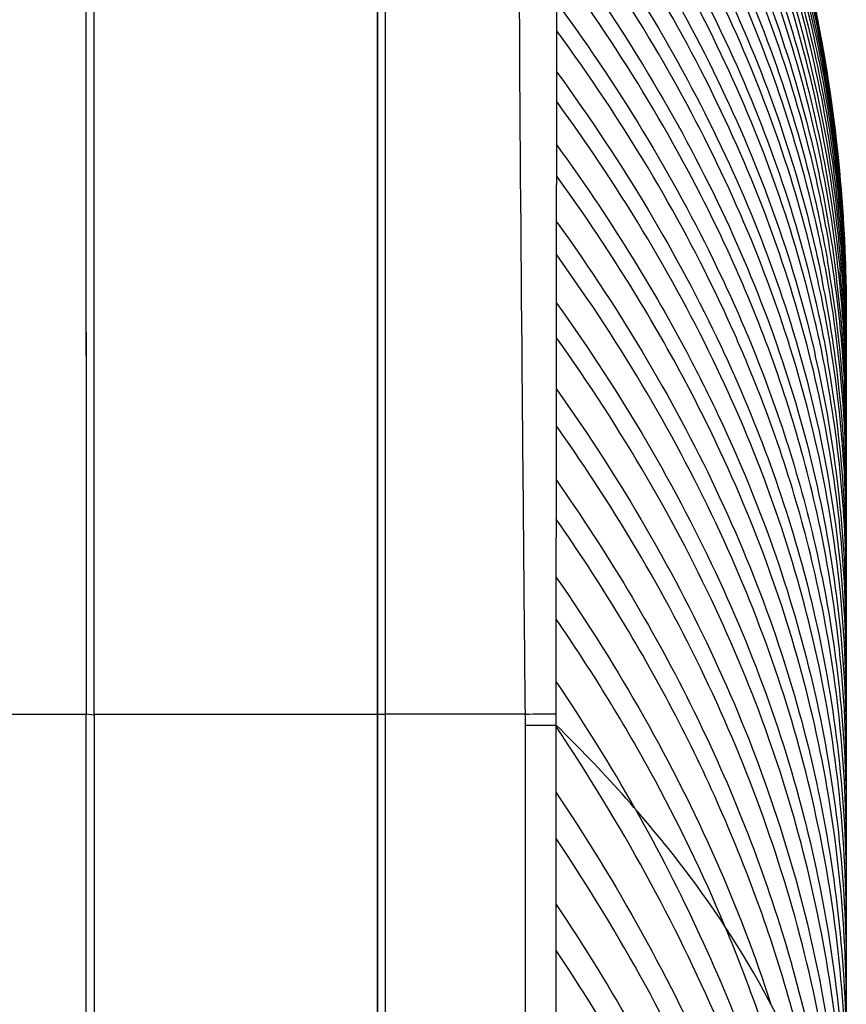
# Model space of a CAD drawing. Extents: x 19 to 571, y 10 to 407.
# Drawn here: x 108 to 117, y 272 to 282 of the extents above; entities that cross this region are included whole.
import ezdxf

# ---------------------------------------------------------------- set-up
doc = ezdxf.new("R2010")
doc.units = 0
doc.header["$LTSCALE"] = 32.67
doc.layers.add('51-7CM02-BTMDXF_CONTINUOUS', color=7, linetype='CONTINUOUS')
doc.layers.add('7CM-LAMP-COVDXF_CONTINUOUS', color=7, linetype='CONTINUOUS')

msp = doc.modelspace()

# ---------------------------------------------------------------- linework, layer by layer
at = {"layer": '51-7CM02-BTMDXF_CONTINUOUS', "color": 7, "linetype": 'CONTINUOUS'}
for p, q in [((108.9403, 289.4906), (108.9407, 274.6887)), ((109.0283, 274.6887), (109.0278, 288.4906)), ((112.0818, 270.8212), (112.0818, 288.4906)), ((108.9406, 276.7881), (108.9407, 274.6887)), ((107.4404, 274.6887), (108.9404, 274.6887)), ((108.9404, 274.6887), (108.9404, 167.3581)), ((109.0279, 274.6776), (108.9404, 274.6887)), ((109.0279, 274.6887), (112.0818, 274.6888)), ((109.0279, 274.6887), (109.0279, 167.3581))]:
    msp.add_line(p, q, dxfattribs=at)
for points in [[(108.9403, 288.4906), (108.9403, 288.1204), (108.9403, 287.0993), (108.9404, 285.8296), (108.9404, 284.3421), (108.9404, 282.6588), (108.9405, 280.8171), (108.9406, 276.7881)], [(109.0282, 274.6887), (109.0281, 277.2759), (109.028, 279.8762), (109.028, 282.2766), (109.0279, 284.4013), (109.0279, 286.1468), (109.0278, 287.4404), (109.0278, 288.4906)]]:
    msp.add_lwpolyline(points, dxfattribs=at)
at = {"layer": '7CM-LAMP-COVDXF_CONTINUOUS', "color": 7, "linetype": 'CONTINUOUS'}
for p, q in [((112.1693, 220.5368), (112.1693, 289.4904)), ((112.1693, 220.5368), (112.1693, 289.4904)), ((112.0818, 288.4906), (112.0818, 274.6898)), ((112.0818, 288.4906), (112.0818, 274.6898)), ((116.8247, 282.1586), (116.3594, 283.9778)), ((116.8247, 282.1586), (116.3594, 283.9778)), ((117.1344, 278.9385), (117.1344, 220.4088)), ((117.1344, 278.9385), (117.1344, 220.4088)), ((112.0818, 274.6887), (112.0818, 220.4385)), ((112.0818, 274.6887), (112.0818, 220.4385)), ((112.0818, 274.6887), (112.1693, 274.6885)), ((112.0818, 274.6887), (112.1693, 274.6885)), ((113.6752, 274.6885), (112.1693, 274.6885)), ((113.6752, 274.6885), (112.1693, 274.6885)), ((114.0067, 274.5697), (114.0074, 274.6925)), ((114.0067, 274.5697), (114.0074, 274.6925)), ((113.6759, 274.5696), (114.0067, 274.5697)), ((113.6759, 274.5696), (114.0067, 274.5697)), ((113.6759, 220.4978), (113.6759, 274.5696)), ((113.6759, 220.4978), (113.6759, 274.5696)), ((114.0067, 220.4903), (114.0067, 274.5697)), ((114.0067, 220.4903), (114.0067, 274.5697))]:
    msp.add_line(p, q, dxfattribs=at)
at = {"layer": '7CM-LAMP-COVDXF_CONTINUOUS', "color": 40, "linetype": 'CONTINUOUS'}
for p, q in [((116.8284, 282.1403), (116.821, 282.1778)), ((116.8284, 282.1403), (116.821, 282.1778)), ((116.8212, 282.1771), (116.8283, 282.1409)), ((116.8212, 282.1771), (116.8283, 282.1409)), ((116.8282, 282.1413), (116.8213, 282.1767)), ((116.8282, 282.1413), (116.8213, 282.1767)), ((116.8214, 282.1763), (116.8282, 282.1417)), ((116.8214, 282.1763), (116.8282, 282.1417)), ((116.8215, 282.1759), (116.8281, 282.142)), ((116.8215, 282.1759), (116.8281, 282.142)), ((116.8281, 282.1421), (116.8215, 282.1758)), ((116.8281, 282.1421), (116.8215, 282.1758)), ((116.8977, 281.7526), (116.8895, 281.8007)), ((116.8977, 281.7526), (116.8895, 281.8007)), ((117.0804, 280.2994), (117.0837, 280.2572)), ((117.0804, 280.2994), (117.0837, 280.2572)), ((117.0837, 280.2576), (117.0804, 280.2991)), ((117.0837, 280.2576), (117.0804, 280.2991)), ((117.0805, 280.2987), (117.0837, 280.2581)), ((117.0805, 280.2987), (117.0837, 280.2581)), ((117.0837, 280.2585), (117.0805, 280.2985)), ((117.0837, 280.2585), (117.0805, 280.2985)), ((117.0806, 280.2981), (117.0836, 280.259)), ((117.0806, 280.2981), (117.0836, 280.259)), ((117.0807, 280.2971), (117.0836, 280.2605)), ((117.0807, 280.2971), (117.0836, 280.2605)), ((117.0836, 280.2608), (117.0807, 280.2969)), ((117.0836, 280.2608), (117.0807, 280.2969)), ((117.0808, 280.2966), (117.0836, 280.2612)), ((117.0808, 280.2966), (117.0836, 280.2612)), ((117.0835, 280.2615), (117.0808, 280.2964)), ((117.0835, 280.2615), (117.0808, 280.2964)), ((117.0808, 280.2962), (117.0835, 280.2618)), ((117.0808, 280.2962), (117.0835, 280.2618)), ((117.0835, 280.262), (117.0808, 280.296)), ((117.0835, 280.262), (117.0808, 280.296)), ((117.0809, 280.2958), (117.0835, 280.2623)), ((117.0809, 280.2958), (117.0835, 280.2623)), ((117.0835, 280.2624), (117.0809, 280.2957)), ((117.0835, 280.2624), (117.0809, 280.2957)), ((117.0809, 280.2956), (117.0835, 280.2626)), ((117.0809, 280.2956), (117.0835, 280.2626)), ((117.0835, 280.2628), (117.0809, 280.2955)), ((117.0835, 280.2628), (117.0809, 280.2955)), ((117.0809, 280.2954), (117.0835, 280.2629)), ((117.0809, 280.2954), (117.0835, 280.2629)), ((117.0809, 280.2953), (117.0835, 280.263)), ((117.0809, 280.2953), (117.0835, 280.263)), ((117.1312, 279.2753), (117.1302, 279.3232)), ((117.1312, 279.2753), (117.1302, 279.3232)), ((114.0067, 273.8439), (114.0449, 273.7868)), ((114.0067, 273.8439), (114.0449, 273.7868))]:
    msp.add_line(p, q, dxfattribs=at)
at = {"layer": '7CM-LAMP-COVDXF_CONTINUOUS', "color": 7, "linetype": 'CONTINUOUS'}
msp.add_lwpolyline([(117.1344, 278.9385), (117.0817, 280.2821), (116.8247, 282.1586)], dxfattribs=at)
msp.add_lwpolyline([(117.1344, 278.9385), (117.0817, 280.2821), (116.8247, 282.1586)], dxfattribs=at)
at = {"layer": '7CM-LAMP-COVDXF_CONTINUOUS', "color": 40, "linetype": 'CONTINUOUS'}
for centre, radius, start, end in [((100.7431, 278.9991), 16.3892, 4.95348, 15.82749), ((100.7431, 278.9991), 16.3892, 4.95348, 15.82749), ((100.7433, 278.9988), 16.389, 4.5374, 15.82628), ((100.7433, 278.9988), 16.389, 4.5374, 15.82628), ((100.6655, 278.9585), 16.469, 359.93028, 11.62198), ((100.6655, 278.9585), 16.469, 359.93028, 11.62198), ((101.3948, 279.0794), 15.7294, 9.67716, 11.70106), ((101.3948, 279.0794), 15.7294, 9.67716, 11.70106), ((101.531, 279.0492), 15.5983, 5.20736, 11.78767), ((101.531, 279.0492), 15.5983, 5.20736, 11.78767), ((100.5799, 278.9658), 16.554, 10.96901, 11.25985), ((100.5799, 278.9658), 16.554, 10.96901, 11.25985), ((100.7344, 278.9982), 16.3979, 4.53723, 11.05348), ((100.7344, 278.9982), 16.3979, 4.53723, 11.05348), ((100.7355, 278.9983), 16.3968, 4.53685, 11.05381), ((100.7355, 278.9983), 16.3968, 4.53685, 11.05381), ((100.8132, 279.0111), 16.3181, 7.4197, 11.06191), ((100.8132, 279.0111), 16.3181, 7.4197, 11.06191), ((100.7331, 278.998), 16.3992, 4.53801, 11.05278), ((100.7331, 278.998), 16.3992, 4.53801, 11.05278), ((100.7323, 278.9978), 16.4, 4.53871, 11.05214), ((100.7323, 278.9978), 16.4, 4.53871, 11.05214), ((100.7314, 278.9975), 16.4009, 4.53992, 11.05101), ((100.7314, 278.9975), 16.4009, 4.53992, 11.05101), ((100.731, 278.9973), 16.4014, 4.54091, 11.05007), ((100.731, 278.9973), 16.4014, 4.54091, 11.05007), ((100.7305, 278.997), 16.4019, 4.54252, 11.04855), ((100.7305, 278.997), 16.4019, 4.54252, 11.04855), ((100.7303, 278.9968), 16.4021, 4.54377, 11.04735), ((100.7303, 278.9968), 16.4021, 4.54377, 11.04735), ((100.7302, 278.9965), 16.4022, 4.54573, 11.04547), ((100.7302, 278.9965), 16.4022, 4.54573, 11.04547), ((100.7303, 278.9962), 16.4021, 4.54722, 11.04405), ((100.7303, 278.9962), 16.4021, 4.54722, 11.04405), ((100.7305, 278.9959), 16.4019, 4.5495, 11.04185), ((100.7305, 278.9959), 16.4019, 4.5495, 11.04185), ((100.7309, 278.9956), 16.4015, 4.55119, 11.04022), ((100.7309, 278.9956), 16.4015, 4.55119, 11.04022), ((100.7315, 278.9952), 16.4009, 4.55376, 11.03775), ((100.7315, 278.9952), 16.4009, 4.55376, 11.03775), ((100.7321, 278.9949), 16.4004, 4.55563, 11.03594), ((100.7321, 278.9949), 16.4004, 4.55563, 11.03594), ((100.733, 278.9946), 16.3994, 4.55843, 11.03323), ((100.733, 278.9946), 16.3994, 4.55843, 11.03323), ((100.7338, 278.9943), 16.3987, 4.56045, 11.03127), ((100.7338, 278.9943), 16.3987, 4.56045, 11.03127), ((100.7351, 278.9939), 16.3974, 4.56345, 11.02836), ((100.7351, 278.9939), 16.3974, 4.56345, 11.02836), ((100.5556, 278.9612), 16.5788, 10.38052, 10.96892), ((100.5556, 278.9612), 16.5788, 10.38052, 10.96892), ((100.5549, 278.963), 16.5792, 9.85509, 10.15617), ((100.5549, 278.963), 16.5792, 9.85509, 10.15617), ((100.5638, 278.9675), 16.5698, 8.53258, 9.89158), ((100.5638, 278.9675), 16.5698, 8.53258, 9.89158), ((100.6046, 278.9513), 16.5298, 359.9555, 9.65441), ((100.6046, 278.9513), 16.5298, 359.9555, 9.65441), ((100.6078, 278.9847), 16.5252, 4.54879, 7.41835), ((100.6078, 278.9847), 16.5252, 4.54879, 7.41835), ((100.4401, 278.9434), 16.6944, 359.98324, 5.22942), ((100.4401, 278.9434), 16.6944, 359.98324, 5.22942), ((100.4705, 278.9725), 16.6631, 4.55323, 4.96393), ((100.4705, 278.9725), 16.6631, 4.55323, 4.96393), ((100.0427, 278.9445), 17.0917, 359.97989, 4.42443), ((100.0427, 278.9445), 17.0917, 359.97989, 4.42443), ((100.0428, 278.9445), 17.0916, 359.97986, 4.42446), ((100.0428, 278.9445), 17.0916, 359.97986, 4.42446), ((100.043, 278.9445), 17.0915, 359.97994, 4.42438), ((100.043, 278.9445), 17.0915, 359.97994, 4.42438), ((100.1982, 278.9532), 16.936, 1.56276, 4.43554), ((100.1982, 278.9532), 16.936, 1.56276, 4.43554), ((100.0435, 278.9445), 17.0909, 359.97998, 4.42434), ((100.0435, 278.9445), 17.0909, 359.97998, 4.42434), ((100.0448, 278.9444), 17.0897, 359.98003, 4.42428), ((100.0448, 278.9444), 17.0897, 359.98003, 4.42428), ((100.046, 278.9444), 17.0885, 359.98007, 4.42424), ((100.046, 278.9444), 17.0885, 359.98007, 4.42424), ((100.0481, 278.9444), 17.0863, 359.98013, 4.42417), ((100.0481, 278.9444), 17.0863, 359.98013, 4.42417), ((100.0499, 278.9444), 17.0845, 359.98018, 4.42413), ((100.0499, 278.9444), 17.0845, 359.98018, 4.42413), ((100.0529, 278.9444), 17.0815, 359.98025, 4.42406), ((100.0529, 278.9444), 17.0815, 359.98025, 4.42406), ((100.0552, 278.9444), 17.0792, 359.9803, 4.42401), ((100.0552, 278.9444), 17.0792, 359.9803, 4.42401), ((100.0589, 278.9443), 17.0755, 359.98037, 4.42393), ((100.0589, 278.9443), 17.0755, 359.98037, 4.42393), ((100.0617, 278.9443), 17.0727, 359.98042, 4.42388), ((100.0617, 278.9443), 17.0727, 359.98042, 4.42388), ((100.0661, 278.9443), 17.0683, 359.9805, 4.4238), ((100.0661, 278.9443), 17.0683, 359.9805, 4.4238), ((100.0693, 278.9443), 17.0651, 359.98055, 4.42374), ((100.0693, 278.9443), 17.0651, 359.98055, 4.42374), ((100.0743, 278.9442), 17.0601, 359.98063, 4.42366), ((100.0743, 278.9442), 17.0601, 359.98063, 4.42366), ((100.0779, 278.9442), 17.0565, 359.98069, 4.4236), ((100.0779, 278.9442), 17.0565, 359.98069, 4.4236), ((100.0833, 278.9442), 17.0511, 359.98077, 4.42351), ((100.0833, 278.9442), 17.0511, 359.98077, 4.42351), ((100.0873, 278.9442), 17.0471, 359.98083, 4.42345), ((100.0873, 278.9442), 17.0471, 359.98083, 4.42345), ((100.0931, 278.9442), 17.0413, 359.98092, 4.42337), ((100.0931, 278.9442), 17.0413, 359.98092, 4.42337), ((100.0973, 278.9441), 17.0371, 359.98097, 4.42331), ((100.0973, 278.9441), 17.0371, 359.98097, 4.42331), ((100.3281, 278.9573), 16.8059, 2.55473, 4.43731), ((100.3281, 278.9573), 16.8059, 2.55473, 4.43731), ((100.3317, 278.9573), 16.8023, 2.55503, 4.4372), ((100.3317, 278.9573), 16.8023, 2.55503, 4.4372), ((100.2764, 278.9523), 16.8577, 3.06804, 4.23747), ((100.2764, 278.9523), 16.8577, 3.06804, 4.23747), ((100.2014, 278.9443), 16.933, 3.1641, 4.22509), ((100.2014, 278.9443), 16.933, 3.1641, 4.22509), ((100.0522, 278.9405), 17.0822, 1.69527, 3.0674), ((100.0522, 278.9405), 17.0822, 1.69527, 3.0674), ((100.0578, 278.9449), 17.0765, 1.26942, 2.55595), ((100.0578, 278.9449), 17.0765, 1.26942, 2.55595), ((100.0418, 278.9441), 17.0926, 1.05848, 2.55568), ((100.0418, 278.9441), 17.0926, 1.05848, 2.55568), ((103.9465, 277.2604), 13.1887, 5.8019, 10.10267), ((103.9465, 277.2604), 13.1887, 5.8019, 10.10267), ((103.9147, 277.5371), 13.2201, 4.34845, 8.65698), ((103.9147, 277.5371), 13.2201, 4.34845, 8.65698), ((102.432, 278.8069), 14.7024, 1.40097, 2.80044), ((102.432, 278.8069), 14.7024, 1.40097, 2.80044), ((103.902, 276.5139), 13.2356, 8.70411, 12.97514), ((103.902, 276.5139), 13.2356, 8.70411, 12.97514), ((103.6516, 278.1085), 13.4828, 1.4406, 5.74294), ((103.6516, 278.1085), 13.4828, 1.4406, 5.74294), ((103.3016, 278.4359), 13.8328, 1.42691, 4.27469), ((103.3016, 278.4359), 13.8328, 1.42691, 4.27469), ((99.7434, 278.9394), 17.3911, 359.99714, 1.56747), ((99.7434, 278.9394), 17.3911, 359.99714, 1.56747), ((103.9683, 276.7496), 13.1679, 7.26083, 11.55152), ((103.9683, 276.7496), 13.1679, 7.26083, 11.55152), ((103.9934, 277.0616), 13.1419, 5.8093, 10.11457), ((103.9934, 277.0616), 13.1419, 5.8093, 10.11457), ((103.8789, 277.7177), 13.2556, 2.8968, 7.21171), ((103.8789, 277.7177), 13.2556, 2.8968, 7.21171), ((103.4602, 278.3095), 13.6742, 2.86247, 4.28988), ((103.4602, 278.3095), 13.6742, 2.86247, 4.28988), ((102.8014, 278.6926), 14.333, 0.98335, 2.82202), ((102.8014, 278.6926), 14.333, 0.98335, 2.82202), ((103.7672, 277.956), 13.3673, 1.44544, 5.75987), ((103.7672, 277.956), 13.3673, 1.44544, 5.75987), ((103.0269, 278.5964), 14.1075, 1.41867, 2.83553), ((103.0269, 278.5964), 14.1075, 1.41867, 2.83553), ((102.0637, 278.8663), 15.0707, 359.99953, 1.39222), ((102.0637, 278.8663), 15.0707, 359.99953, 1.39222), ((99.7718, 278.9389), 17.3627, 359.99862, 1.11013), ((99.7718, 278.9389), 17.3627, 359.99862, 1.11013), ((99.7715, 278.9389), 17.3629, 359.99874, 1.05942), ((99.7715, 278.9389), 17.3629, 359.99874, 1.05942), ((102.3849, 278.8057), 14.7495, 359.9996, 1.40094), ((102.3849, 278.8057), 14.7495, 359.9996, 1.40094), ((103.4538, 278.3093), 13.6806, 359.99951, 2.86214), ((103.4538, 278.3093), 13.6806, 359.99951, 2.86214), ((100.1387, 278.9385), 16.9958, 359.99998, 0.16237), ((100.1387, 278.9385), 16.9958, 359.99998, 0.16237), ((103.0006, 278.5957), 14.1338, 359.99973, 1.41862), ((103.0006, 278.5957), 14.1338, 359.99973, 1.41862), ((102.7664, 278.6919), 14.368, 359.99984, 0.98365), ((102.7664, 278.6919), 14.368, 359.99984, 0.98365), ((103.2805, 278.4353), 13.854, 359.9998, 1.42707), ((103.2805, 278.4353), 13.854, 359.9998, 1.42707), ((104.1874, 275.9874), 12.947, 0.0262, 11.5996), ((104.1874, 275.9874), 12.947, 0.0262, 11.5996), ((104.1002, 277.2761), 13.0342, 0.00256, 5.80126), ((104.1002, 277.2761), 13.0342, 0.00256, 5.80126), ((104.1531, 275.6274), 12.9814, 0.03685, 13.03134), ((104.1531, 275.6274), 12.9814, 0.03685, 13.03134), ((104.2089, 276.2283), 12.9255, 0.01767, 10.16049), ((104.2089, 276.2283), 12.9255, 0.01767, 10.16049), ((104.2079, 276.5585), 12.9265, 0.01094, 8.71374), ((104.2079, 276.5585), 12.9265, 0.01094, 8.71374), ((104.012, 277.5449), 13.1224, 0.00088, 4.34635), ((104.012, 277.5449), 13.1224, 0.00088, 4.34635), ((104.1997, 276.7783), 12.9347, 0.00618, 7.26415), ((104.1997, 276.7783), 12.9347, 0.00618, 7.26415), ((104.1559, 277.0782), 12.9785, 0.00288, 5.80877), ((104.1559, 277.0782), 12.9785, 0.00288, 5.80877), ((103.933, 277.7209), 13.2014, 0.00015, 2.89463), ((103.933, 277.7209), 13.2014, 0.00015, 2.89463), ((103.6592, 278.1089), 13.4752, 359.99992, 1.43979), ((103.6592, 278.1089), 13.4752, 359.99992, 1.43979), ((104.1441, 275.3685), 12.9903, 0.03666, 13.02783), ((104.1441, 275.3685), 12.9903, 0.03666, 13.02783), ((103.785, 277.9567), 13.3494, 359.99996, 1.44424), ((103.785, 277.9567), 13.3494, 359.99996, 1.44424), ((97.7934, 264.0314), 19.5981, 29.45766, 34.17345), ((97.7934, 264.0314), 19.5981, 29.45766, 34.17345)]:
    msp.add_arc(centre, radius, start, end, dxfattribs=at)
at = {"layer": '7CM-LAMP-COVDXF_CONTINUOUS', "color": 7, "linetype": 'CONTINUOUS'}
for centre, radius, start, end in [((100.7205, 278.9664), 16.413, 9.68105, 11.64018), ((100.7205, 278.9664), 16.413, 9.68105, 11.64018), ((101.2014, 279.0745), 15.9232, 11.08474, 11.41658), ((101.2014, 279.0745), 15.9232, 11.08474, 11.41658), ((100.7753, 278.9956), 16.3564, 7.65465, 9.94522), ((100.7753, 278.9956), 16.3564, 7.65465, 9.94522), ((100.7084, 278.9655), 16.4251, 5.24033, 9.67734), ((100.7084, 278.9655), 16.4251, 5.24033, 9.67734), ((100.4633, 278.9574), 16.6708, 5.06233, 7.41844), ((100.4633, 278.9574), 16.6708, 5.06233, 7.41844), ((100.4101, 278.942), 16.7243, 359.98794, 5.22702), ((100.4101, 278.942), 16.7243, 359.98794, 5.22702), ((100.6889, 278.9778), 16.4443, 4.77921, 5.0607), ((100.6889, 278.9778), 16.4443, 4.77921, 5.0607), ((100.9556, 278.9994), 16.1767, 4.31092, 4.44495), ((100.1351, 278.9406), 16.9993, 1.70876, 4.3008), ((100.1351, 278.9406), 16.9993, 1.70876, 4.3008), ((100.4961, 278.948), 16.6382, 1.07382, 1.72047), ((100.4961, 278.948), 16.6382, 1.07382, 1.72047), ((99.9997, 278.9393), 17.1347, 0.53515, 1.07163), ((99.9997, 278.9393), 17.1347, 0.53515, 1.07163), ((100.2111, 278.9388), 16.9233, 0.16185, 1.08665), ((100.2111, 278.9388), 16.9233, 0.16185, 1.08665), ((99.9157, 278.9385), 17.2187, 359.99978, 0.53514), ((99.9157, 278.9385), 17.2187, 359.99978, 0.53514), ((100.1389, 278.9385), 16.9955, 359.99998, 0.16237), ((100.1389, 278.9385), 16.9955, 359.99998, 0.16237), ((112.6495, 378.8798), 104.1964, 270.563999, 270.74671), ((112.6495, 378.8798), 104.1964, 270.563999, 270.74671)]:
    msp.add_arc(centre, radius, start, end, dxfattribs=at)
at = {"layer": '7CM-LAMP-COVDXF_CONTINUOUS', "color": 40, "linetype": 'CONTINUOUS'}
for points in [[(117.1344, 278.9385), (117.1344, 280.0816), (116.9098, 282.3335), (115.8482, 285.657), (114.6924, 287.74), (114.0067, 288.7588)], [(117.1344, 278.9385), (117.1344, 280.0816), (116.9098, 282.3335), (115.8482, 285.657), (114.6924, 287.74), (114.0067, 288.7588)], [(114.0067, 288.7586), (114.6929, 287.7385), (115.849, 285.6535), (116.9101, 282.3301), (117.1344, 280.0801), (117.1344, 278.9385)], [(114.0067, 288.7586), (114.6929, 287.7385), (115.849, 285.6535), (116.9101, 282.3301), (117.1344, 280.0801), (117.1344, 278.9385)], [(117.1344, 278.9385), (117.1344, 280.079), (116.9103, 282.3276), (115.8496, 285.651), (114.6932, 287.7373), (114.0067, 288.7585)], [(117.1344, 278.9385), (117.1344, 280.079), (116.9103, 282.3276), (115.8496, 285.651), (114.6932, 287.7373), (114.0067, 288.7585)], [(114.0067, 288.7583), (114.6937, 287.7356), (115.8505, 285.6471), (116.9107, 282.3238), (117.1344, 280.0774), (117.1344, 278.9385)], [(114.0067, 288.7583), (114.6937, 287.7356), (115.8505, 285.6471), (116.9107, 282.3238), (117.1344, 280.0774), (117.1344, 278.9385)], [(117.1344, 278.9385), (117.1344, 280.0762), (116.911, 282.321), (115.8511, 285.6444), (114.6941, 287.7344), (114.0067, 288.7582)], [(117.1344, 278.9385), (117.1344, 280.0762), (116.911, 282.321), (115.8511, 285.6444), (114.6941, 287.7344), (114.0067, 288.7582)], [(117.1344, 278.9227), (117.1344, 280.054), (116.8893, 282.2515), (115.88, 285.2399), (114.7168, 287.2509), (114.0112, 288.2401)], [(117.1344, 278.9227), (117.1344, 280.054), (116.8893, 282.2515), (115.88, 285.2399), (114.7168, 287.2509), (114.0112, 288.2401)], [(117.1344, 278.9385), (117.1344, 279.8474), (116.9909, 281.6461), (116.3199, 284.313), (115.582, 286.017), (115.142, 286.8557)], [(117.1344, 278.9385), (117.1344, 279.8474), (116.9909, 281.6461), (116.3199, 284.313), (115.582, 286.017), (115.142, 286.8557)], [(116.7997, 279.4857), (116.5776, 280.4504), (115.9142, 282.3533), (114.7399, 284.3147), (114.0161, 285.2952)], [(116.7997, 279.4857), (116.5776, 280.4504), (115.9142, 282.3533), (114.7399, 284.3147), (114.0161, 285.2952)], [(114.0165, 284.3614), (114.7406, 283.3806), (115.9151, 281.4194), (116.5782, 279.5179), (116.8001, 278.5545)], [(114.0165, 284.3614), (114.7406, 283.3806), (115.9151, 281.4194), (116.5782, 279.5179), (116.8001, 278.5545)], [(116.8001, 278.2968), (116.5781, 279.2605), (115.915, 281.1626), (114.7405, 283.1243), (114.0163, 284.1053)], [(116.8001, 278.2968), (116.5781, 279.2605), (115.915, 281.1626), (114.7405, 283.1243), (114.0163, 284.1053)], [(114.016, 283.727), (114.74, 282.7456), (115.9145, 280.7827), (116.9095, 277.9273), (117.1344, 275.9718), (117.1344, 274.9904)], [(114.016, 283.727), (114.74, 282.7456), (115.9145, 280.7827), (116.9095, 277.9273), (117.1344, 275.9718), (117.1344, 274.9904)], [(117.1344, 278.9385), (117.1344, 279.4692), (117.0851, 280.5203), (116.8624, 282.0733), (116.6187, 283.0781), (116.4739, 283.5743)], [(117.1344, 278.9385), (117.1344, 279.4692), (117.0851, 280.5203), (116.8624, 282.0733), (116.6187, 283.0781), (116.4739, 283.5743)], [(117.1344, 274.711), (117.1344, 275.6942), (116.9092, 277.6526), (115.9141, 280.5103), (114.7396, 282.4742), (114.0157, 283.456)], [(117.1344, 274.711), (117.1344, 275.6942), (116.9092, 277.6526), (115.9141, 280.5103), (114.7396, 282.4742), (114.0157, 283.456)], [(114.0153, 283.0563), (114.7388, 282.0738), (115.9131, 280.1079), (116.9088, 277.2459), (117.1344, 275.2816), (117.1344, 274.295)], [(114.0153, 283.0563), (114.7388, 282.0738), (115.9131, 280.1079), (116.9088, 277.2459), (117.1344, 275.2816), (117.1344, 274.295)], [(115.7796, 278.3321), (115.3201, 279.3091), (114.734, 280.2985), (114.014, 281.2845)], [(115.7796, 278.3321), (115.3201, 279.3091), (114.734, 280.2985), (114.014, 281.2845)], [(114.0138, 280.8161), (114.5726, 280.0484), (115.0511, 279.2779), (115.4523, 278.5122)], [(114.0138, 280.8161), (114.5726, 280.0484), (115.0511, 279.2779), (115.4523, 278.5122)], [(115.274, 278.5028), (114.9114, 279.1614), (114.4919, 279.8225), (114.0136, 280.4811)], [(115.274, 278.5028), (114.9114, 279.1614), (114.4919, 279.8225), (114.0136, 280.4811)], [(114.0134, 279.9872), (114.7288, 278.998), (115.898, 277.0051), (116.9002, 274.0758), (117.1344, 272.0043), (117.1344, 270.9521)], [(114.0134, 279.9872), (114.7288, 278.998), (115.898, 277.0051), (116.9002, 274.0758), (117.1344, 272.0043), (117.1344, 270.9521)], [(117.1344, 270.5483), (117.1344, 271.6134), (116.8985, 273.7058), (115.8954, 276.6459), (114.727, 278.6435), (114.013, 279.6337)], [(117.1344, 270.5483), (117.1344, 271.6134), (116.8985, 273.7058), (115.8954, 276.6459), (114.727, 278.6435), (114.013, 279.6337)], [(114.0124, 279.1122), (114.7241, 278.1205), (115.8911, 276.1154), (116.8956, 273.1587), (117.1344, 271.0308), (117.1344, 269.9435)], [(114.0124, 279.1122), (114.7241, 278.1205), (115.8911, 276.1154), (116.8956, 273.1587), (117.1344, 271.0308), (117.1344, 269.9435)], [(117.1344, 269.5029), (117.1344, 270.6085), (116.8931, 272.7658), (115.8875, 275.7353), (114.7216, 277.746), (114.0119, 278.7388)], [(117.1344, 269.5029), (117.1344, 270.6085), (116.8931, 272.7658), (115.8875, 275.7353), (114.7216, 277.746), (114.0119, 278.7388)], [(117.1344, 272.3982), (117.1344, 273.4138), (116.905, 275.4256), (116.2391, 277.355), (115.7796, 278.3321)], [(117.1344, 272.3982), (117.1344, 273.4138), (116.905, 275.4256), (116.2391, 277.355), (115.7796, 278.3321)], [(114.0097, 277.2059), (114.5568, 276.4271), (115.5199, 274.8313), (116.5432, 272.2795), (116.9075, 270.528), (117.0153, 269.6351)], [(114.0097, 277.2059), (114.5568, 276.4271), (115.5199, 274.8313), (116.5432, 272.2795), (116.9075, 270.528), (117.0153, 269.6351)], [(116.8118, 270.4077), (116.6629, 271.1477), (116.2589, 272.6072), (115.3129, 274.752), (114.4768, 276.1156), (114.0092, 276.7852)], [(116.8118, 270.4077), (116.6629, 271.1477), (116.2589, 272.6072), (115.3129, 274.752), (114.4768, 276.1156), (114.0092, 276.7852)], [(114.0086, 276.1608), (114.3505, 275.6666), (114.9789, 274.6673), (115.7547, 273.1254), (116.152, 272.0863), (116.3224, 271.5626)], [(114.0086, 276.1608), (114.3505, 275.6666), (114.9789, 274.6673), (115.7547, 273.1254), (116.152, 272.0863), (116.3224, 271.5626)], [(115.8267, 272.4031), (115.5919, 272.964), (115.0547, 274.0763), (114.38, 275.1691), (114.0082, 275.7105)], [(115.8267, 272.4031), (115.5919, 272.964), (115.0547, 274.0763), (114.38, 275.1691), (114.0082, 275.7105)], [(116.7842, 268.1317), (116.554, 269.235), (115.873, 271.377), (114.7106, 273.5052), (114.0067, 274.5543)], [(116.7842, 268.1317), (116.554, 269.235), (115.873, 271.377), (114.7106, 273.5052), (114.0067, 274.5543)], [(114.8579, 273.6694), (115.3646, 272.7709), (116.2069, 270.9475), (116.7081, 269.0973), (116.8773, 268.1474)], [(114.8579, 273.6694), (115.3646, 272.7709), (116.2069, 270.9475), (116.7081, 269.0973), (116.8773, 268.1474)], [(114.0067, 272.6383), (114.6303, 271.7094), (115.1578, 270.7676), (115.5911, 269.8199)], [(114.0067, 272.6383), (114.6303, 271.7094), (115.1578, 270.7676), (115.5911, 269.8199)], [(115.4242, 269.6797), (115.0244, 270.5077), (114.5524, 271.3305), (114.0067, 272.1434)], [(115.4242, 269.6797), (115.0244, 270.5077), (114.5524, 271.3305), (114.0067, 272.1434)]]:
    msp.add_open_spline(points, degree=3, dxfattribs=at)
at = {"layer": '7CM-LAMP-COVDXF_CONTINUOUS', "color": 7, "linetype": 'CONTINUOUS'}
for points, knots in [([(114.0074, 274.6925), (114.0107, 277.809), (114.0149, 282.4651), (114.019, 287.1213), (114.0085, 288.6609)], [0, 0, 0, 0, 0.6693206, 1, 1, 1, 1]), ([(114.0074, 274.6925), (114.0107, 277.809), (114.0149, 282.4651), (114.019, 287.1213), (114.0085, 288.6609)], [0, 0, 0, 0, 0.6693206, 1, 1, 1, 1]), ([(113.6752, 274.6885), (113.6646, 275.8315), (113.6294, 279.7652), (113.5959, 283.6993), (113.6118, 286.4902)], [0, 0, 0, 0, 0.2905564, 1, 1, 1, 1]), ([(113.6752, 274.6885), (113.6646, 275.8315), (113.6294, 279.7652), (113.5959, 283.6993), (113.6118, 286.4902)], [0, 0, 0, 0, 0.2905564, 1, 1, 1, 1]), ([(117.1344, 268.4385), (117.1344, 268.9536), (116.994, 270.0199), (116.3774, 271.5842), (115.3675, 273.1316), (114.4959, 274.0903), (114.0067, 274.5697)], [0, 0, 0, 0, 0.2189005, 0.4513919, 0.7089222, 1, 1, 1, 1]), ([(117.1344, 268.4385), (117.1344, 268.9536), (116.994, 270.0199), (116.3774, 271.5842), (115.3675, 273.1316), (114.4959, 274.0903), (114.0067, 274.5697)], [0, 0, 0, 0, 0.2189005, 0.4513919, 0.7089222, 1, 1, 1, 1])]:
    msp.add_open_spline(points, degree=3, knots=knots, dxfattribs=at)
at = {"layer": '7CM-LAMP-COVDXF_CONTINUOUS', "color": 40, "linetype": 'CONTINUOUS'}
for points, knots in [([(117.1344, 278.9385), (117.1344, 280.0934), (116.9068, 282.3612), (115.8811, 285.562), (114.8155, 287.5224), (114.23, 288.4233)], [0, 0, 0, 0, 0.3461538, 0.6923077, 1, 1, 1, 1]), ([(117.1344, 278.9385), (117.1344, 280.0934), (116.9068, 282.3612), (115.8811, 285.562), (114.8155, 287.5224), (114.23, 288.4233)], [0, 0, 0, 0, 0.3461538, 0.6923077, 1, 1, 1, 1]), ([(114.2301, 288.423), (114.8157, 287.5217), (115.8814, 285.5605), (116.9069, 282.3598), (117.1344, 280.0928), (117.1344, 278.9385)], [0, 0, 0, 0, 0.3076923, 0.6538462, 1, 1, 1, 1]), ([(114.2301, 288.423), (114.8157, 287.5217), (115.8814, 285.5605), (116.9069, 282.3598), (117.1344, 280.0928), (117.1344, 278.9385)], [0, 0, 0, 0, 0.3076923, 0.6538462, 1, 1, 1, 1]), ([(117.1344, 278.9385), (117.1344, 280.0923), (116.9071, 282.3586), (115.8817, 285.5594), (114.8159, 287.5211), (114.2301, 288.4228)], [0, 0, 0, 0, 0.3461538, 0.6923077, 1, 1, 1, 1]), ([(117.1344, 278.9385), (117.1344, 280.0923), (116.9071, 282.3586), (115.8817, 285.5594), (114.8159, 287.5211), (114.2301, 288.4228)], [0, 0, 0, 0, 0.3461538, 0.6923077, 1, 1, 1, 1]), ([(114.2302, 288.4225), (114.8161, 287.5202), (115.8821, 285.5576), (116.9073, 282.3569), (117.1344, 280.0916), (117.1344, 278.9385)], [0, 0, 0, 0, 0.3076923, 0.6538462, 1, 1, 1, 1]), ([(114.2302, 288.4225), (114.8161, 287.5202), (115.8821, 285.5576), (116.9073, 282.3569), (117.1344, 280.0916), (117.1344, 278.9385)], [0, 0, 0, 0, 0.3076923, 0.6538462, 1, 1, 1, 1]), ([(117.1344, 278.9385), (117.1344, 280.091), (116.9074, 282.3556), (115.8824, 285.5563), (114.8163, 287.5195), (114.2303, 288.4223)], [0, 0, 0, 0, 0.3461538, 0.6923077, 1, 1, 1, 1]), ([(117.1344, 278.9385), (117.1344, 280.091), (116.9074, 282.3556), (115.8824, 285.5563), (114.8163, 287.5195), (114.2303, 288.4223)], [0, 0, 0, 0, 0.3461538, 0.6923077, 1, 1, 1, 1]), ([(114.2303, 288.4219), (114.8166, 287.5185), (115.8829, 285.5543), (116.9077, 282.3536), (117.1344, 280.0902), (117.1344, 278.9385)], [0, 0, 0, 0, 0.3076923, 0.6538462, 1, 1, 1, 1]), ([(114.2303, 288.4219), (114.8166, 287.5185), (115.8829, 285.5543), (116.9077, 282.3536), (117.1344, 280.0902), (117.1344, 278.9385)], [0, 0, 0, 0, 0.3076923, 0.6538462, 1, 1, 1, 1]), ([(117.1344, 278.9385), (117.1344, 280.0895), (116.9078, 282.3522), (115.8832, 285.5528), (114.8168, 287.5178), (114.2304, 288.4217)], [0, 0, 0, 0, 0.3461538, 0.6923077, 1, 1, 1, 1]), ([(117.1344, 278.9385), (117.1344, 280.0895), (116.9078, 282.3522), (115.8832, 285.5528), (114.8168, 287.5178), (114.2304, 288.4217)], [0, 0, 0, 0, 0.3461538, 0.6923077, 1, 1, 1, 1]), ([(114.2305, 288.4213), (114.8171, 287.5166), (115.8838, 285.5505), (116.9081, 282.3499), (117.1344, 280.0886), (117.1344, 278.9385)], [0, 0, 0, 0, 0.3076923, 0.6538462, 1, 1, 1, 1]), ([(114.2305, 288.4213), (114.8171, 287.5166), (115.8838, 285.5505), (116.9081, 282.3499), (117.1344, 280.0886), (117.1344, 278.9385)], [0, 0, 0, 0, 0.3076923, 0.6538462, 1, 1, 1, 1]), ([(117.1344, 278.9385), (117.1344, 280.0879), (116.9083, 282.3483), (115.8842, 285.5488), (114.8173, 287.5157), (114.2306, 288.421)], [0, 0, 0, 0, 0.3461538, 0.6923077, 1, 1, 1, 1]), ([(117.1344, 278.9385), (117.1344, 280.0879), (116.9083, 282.3483), (115.8842, 285.5488), (114.8173, 287.5157), (114.2306, 288.421)], [0, 0, 0, 0, 0.3461538, 0.6923077, 1, 1, 1, 1]), ([(114.2307, 288.4205), (114.8177, 287.5144), (115.8847, 285.5463), (116.9085, 282.3457), (117.1344, 280.0868), (117.1344, 278.9385)], [0, 0, 0, 0, 0.3076923, 0.6538462, 1, 1, 1, 1]), ([(114.2307, 288.4205), (114.8177, 287.5144), (115.8847, 285.5463), (116.9085, 282.3457), (117.1344, 280.0868), (117.1344, 278.9385)], [0, 0, 0, 0, 0.3076923, 0.6538462, 1, 1, 1, 1]), ([(117.1344, 278.9385), (117.1344, 280.086), (116.9087, 282.3439), (115.8852, 285.5444), (114.818, 287.5135), (114.2308, 288.4202)], [0, 0, 0, 0, 0.3461538, 0.6923077, 1, 1, 1, 1]), ([(117.1344, 278.9385), (117.1344, 280.086), (116.9087, 282.3439), (115.8852, 285.5444), (114.818, 287.5135), (114.2308, 288.4202)], [0, 0, 0, 0, 0.3461538, 0.6923077, 1, 1, 1, 1]), ([(114.2309, 288.4197), (114.8184, 287.512), (115.8858, 285.5415), (116.909, 282.341), (117.1344, 280.0848), (117.1344, 278.9385)], [0, 0, 0, 0, 0.3076923, 0.6538462, 1, 1, 1, 1]), ([(114.2309, 288.4197), (114.8184, 287.512), (115.8858, 285.5415), (116.909, 282.341), (117.1344, 280.0848), (117.1344, 278.9385)], [0, 0, 0, 0, 0.3076923, 0.6538462, 1, 1, 1, 1]), ([(117.1344, 278.9385), (117.1344, 280.0839), (116.9092, 282.339), (115.8863, 285.5394), (114.8187, 287.511), (114.231, 288.4193)], [0, 0, 0, 0, 0.3461538, 0.6923077, 1, 1, 1, 1]), ([(117.1344, 278.9385), (117.1344, 280.0839), (116.9092, 282.339), (115.8863, 285.5394), (114.8187, 287.511), (114.231, 288.4193)], [0, 0, 0, 0, 0.3461538, 0.6923077, 1, 1, 1, 1]), ([(114.2311, 288.4188), (114.8191, 287.5094), (115.887, 285.5363), (116.9095, 282.3358), (117.1344, 280.0826), (117.1344, 278.9385)], [0, 0, 0, 0, 0.3076923, 0.6538462, 1, 1, 1, 1]), ([(114.2311, 288.4188), (114.8191, 287.5094), (115.887, 285.5363), (116.9095, 282.3358), (117.1344, 280.0826), (117.1344, 278.9385)], [0, 0, 0, 0, 0.3076923, 0.6538462, 1, 1, 1, 1]), ([(114.0106, 288.343), (114.7137, 287.3529), (115.5873, 285.8401), (116.377, 283.8315), (116.8067, 282.2876), (117.075, 280.6498), (117.1344, 279.516), (117.1344, 278.938)], [0, 0, 0, 0, 0.3333333, 0.5, 0.6666667, 0.8333333, 1, 1, 1, 1]), ([(114.0106, 288.343), (114.7137, 287.3529), (115.5873, 285.8401), (116.377, 283.8315), (116.8067, 282.2876), (117.075, 280.6498), (117.1344, 279.516), (117.1344, 278.938)], [0, 0, 0, 0, 0.3333333, 0.5, 0.6666667, 0.8333333, 1, 1, 1, 1]), ([(114.012, 288.0764), (114.7208, 287.0885), (115.8858, 285.0862), (116.8559, 282.2284), (117.1063, 280.2065), (117.13, 279.2324)], [0, 0, 0, 0, 0.3461538, 0.6923077, 1, 1, 1, 1]), ([(114.012, 288.0764), (114.7208, 287.0885), (115.8858, 285.0862), (116.8559, 282.2284), (117.1063, 280.2065), (117.13, 279.2324)], [0, 0, 0, 0, 0.3461538, 0.6923077, 1, 1, 1, 1]), ([(117.1168, 279.5252), (117.076, 280.3603), (116.821, 282.2322), (115.8894, 284.9678), (114.7232, 286.9648), (114.0125, 287.9518)], [0, 0, 0, 0, 0.28, 0.64, 1, 1, 1, 1]), ([(117.1168, 279.5252), (117.076, 280.3603), (116.821, 282.2322), (115.8894, 284.9678), (114.7232, 286.9648), (114.0125, 287.9518)], [0, 0, 0, 0, 0.28, 0.64, 1, 1, 1, 1]), ([(114.0131, 287.7583), (114.7262, 286.7726), (115.8938, 284.7826), (116.8238, 282.0632), (117.0766, 280.2187), (117.117, 279.3983)], [0, 0, 0, 0, 0.36, 0.72, 1, 1, 1, 1]), ([(114.0131, 287.7583), (114.7262, 286.7726), (115.8938, 284.7826), (116.8238, 282.0632), (117.0766, 280.2187), (117.117, 279.3983)], [0, 0, 0, 0, 0.36, 0.72, 1, 1, 1, 1]), ([(117.1171, 279.2943), (117.0769, 280.106), (116.8255, 281.9341), (115.8966, 284.6432), (114.728, 286.6289), (114.0135, 287.6137)], [0, 0, 0, 0, 0.28, 0.64, 1, 1, 1, 1]), ([(117.1171, 279.2943), (117.0769, 280.106), (116.8255, 281.9341), (115.8966, 284.6432), (114.728, 286.6289), (114.0135, 287.6137)], [0, 0, 0, 0, 0.28, 0.64, 1, 1, 1, 1]), ([(117.0961, 279.3324), (117.0452, 280.0112), (116.7918, 281.6901), (115.9465, 284.1414), (114.8846, 285.985), (114.2924, 286.8389)], [0, 0, 0, 0, 0.2630812, 0.6577031, 1, 1, 1, 1]), ([(117.0961, 279.3324), (117.0452, 280.0112), (116.7918, 281.6901), (115.9465, 284.1414), (114.8846, 285.985), (114.2924, 286.8389)], [0, 0, 0, 0, 0.2630812, 0.6577031, 1, 1, 1, 1]), ([(114.3685, 286.8897), (114.9259, 286.072), (115.957, 284.2634), (116.7905, 281.841), (117.0448, 280.151), (117.0959, 279.467)], [0, 0, 0, 0, 0.3323486, 0.7329394, 1, 1, 1, 1]), ([(114.3685, 286.8897), (114.9259, 286.072), (115.957, 284.2634), (116.7905, 281.841), (117.0448, 280.151), (117.0959, 279.467)], [0, 0, 0, 0, 0.3323486, 0.7329394, 1, 1, 1, 1]), ([(116.9841, 279.5269), (116.9342, 279.8547), (116.6855, 281.1598), (115.9471, 283.2847), (114.8656, 285.1392), (114.2504, 286.0119)], [0, 0, 0, 0, 0.15, 0.6, 1, 1, 1, 1]), ([(116.9841, 279.5269), (116.9342, 279.8547), (116.6855, 281.1598), (115.9471, 283.2847), (114.8656, 285.1392), (114.2504, 286.0119)], [0, 0, 0, 0, 0.15, 0.6, 1, 1, 1, 1]), ([(114.4756, 285.8801), (114.9905, 285.116), (115.983, 283.3713), (116.7216, 281.2431), (116.974, 279.8218), (117.0296, 279.3817)], [0, 0, 0, 0, 0.35, 0.8, 1, 1, 1, 1]), ([(114.4756, 285.8801), (114.9905, 285.116), (115.983, 283.3713), (116.7216, 281.2431), (116.974, 279.8218), (117.0296, 279.3817)], [0, 0, 0, 0, 0.35, 0.8, 1, 1, 1, 1]), ([(114.0158, 285.5215), (114.7394, 284.5409), (115.9136, 282.5789), (116.6141, 280.5689), (116.8475, 279.4941), (116.8695, 279.3865)], [0, 0, 0, 0, 0.4736842, 0.9473684, 1, 1, 1, 1]), ([(114.0158, 285.5215), (114.7394, 284.5409), (115.9136, 282.5789), (116.6141, 280.5689), (116.8475, 279.4941), (116.8695, 279.3865)], [0, 0, 0, 0, 0.4736842, 0.9473684, 1, 1, 1, 1]), ([(116.931, 279.3695), (116.8924, 279.586), (116.6503, 280.773), (115.9494, 282.7857), (114.8674, 284.6369), (114.2514, 285.5087)], [0, 0, 0, 0, 0.1052632, 0.5789474, 1, 1, 1, 1]), ([(116.931, 279.3695), (116.8924, 279.586), (116.6503, 280.773), (115.9494, 282.7857), (114.8674, 284.6369), (114.2514, 285.5087)], [0, 0, 0, 0, 0.1052632, 0.5789474, 1, 1, 1, 1]), ([(114.4769, 285.3929), (114.9924, 284.6301), (115.9854, 282.8895), (116.6497, 280.9803), (116.8921, 279.7908), (116.9307, 279.5738)], [0, 0, 0, 0, 0.3888889, 0.8888889, 1, 1, 1, 1]), ([(114.4769, 285.3929), (114.9924, 284.6301), (115.9854, 282.8895), (116.6497, 280.9803), (116.8921, 279.7908), (116.9307, 279.5738)], [0, 0, 0, 0, 0.3888889, 0.8888889, 1, 1, 1, 1]), ([(115.2117, 285.1345), (115.4186, 284.7685), (116.1141, 283.4239), (116.7562, 281.5669), (117.0106, 280.0163), (117.0668, 279.4577)], [0, 0, 0, 0, 0.1933773, 0.7119205, 1, 1, 1, 1]), ([(115.2117, 285.1345), (115.4186, 284.7685), (116.1141, 283.4239), (116.7562, 281.5669), (117.0106, 280.0163), (117.0668, 279.4577)], [0, 0, 0, 0, 0.1933773, 0.7119205, 1, 1, 1, 1]), ([(117.0669, 279.2975), (117.0109, 279.8531), (116.7571, 281.3963), (116.1002, 283.2927), (115.373, 284.6809), (115.1355, 285.0919)], [0, 0, 0, 0, 0.2813639, 0.7878189, 1, 1, 1, 1]), ([(117.0669, 279.2975), (117.0109, 279.8531), (116.7571, 281.3963), (116.1002, 283.2927), (115.373, 284.6809), (115.1355, 285.0919)], [0, 0, 0, 0, 0.2813639, 0.7878189, 1, 1, 1, 1]), ([(114.0164, 284.9595), (114.7404, 283.979), (115.9148, 282.0181), (116.6516, 279.9051), (116.8932, 278.7238), (116.9317, 278.5085)], [0, 0, 0, 0, 0.45, 0.9, 1, 1, 1, 1]), ([(114.0164, 284.9595), (114.7404, 283.979), (115.9148, 282.0181), (116.6516, 279.9051), (116.8932, 278.7238), (116.9317, 278.5085)], [0, 0, 0, 0, 0.45, 0.9, 1, 1, 1, 1]), ([(116.87, 278.5906), (116.848, 278.698), (116.6149, 279.7699), (115.915, 281.7769), (114.7406, 283.7377), (114.0165, 284.7183)], [0, 0, 0, 0, 0.0526316, 0.5263158, 1, 1, 1, 1]), ([(116.87, 278.5906), (116.848, 278.698), (116.6149, 279.7699), (115.915, 281.7769), (114.7406, 283.7377), (114.0165, 284.7183)], [0, 0, 0, 0, 0.0526316, 0.5263158, 1, 1, 1, 1]), ([(117.1344, 278.9385), (117.1344, 280.0951), (116.9823, 281.6085), (116.6158, 283.0979), (116.5112, 283.4678)], [0, 0, 0, 0, 0.75, 1, 1, 1, 1]), ([(117.1344, 278.9385), (117.1344, 280.0951), (116.9823, 281.6085), (116.6158, 283.0979), (116.5112, 283.4678)], [0, 0, 0, 0, 0.75, 1, 1, 1, 1]), ([(116.5114, 283.4668), (116.616, 283.0969), (116.9824, 281.6077), (117.1344, 280.0947), (117.1344, 278.9385)], [0, 0, 0, 0, 0.25, 1, 1, 1, 1]), ([(116.5114, 283.4668), (116.616, 283.0969), (116.9824, 281.6077), (117.1344, 280.0947), (117.1344, 278.9385)], [0, 0, 0, 0, 0.25, 1, 1, 1, 1]), ([(117.1344, 278.9385), (117.1344, 280.0943), (116.9824, 281.6071), (116.6161, 283.0962), (116.5115, 283.4661)], [0, 0, 0, 0, 0.75, 1, 1, 1, 1]), ([(117.1344, 278.9385), (117.1344, 280.0943), (116.9824, 281.6071), (116.6161, 283.0962), (116.5115, 283.4661)], [0, 0, 0, 0, 0.75, 1, 1, 1, 1]), ([(116.5117, 283.4649), (116.6163, 283.095), (116.9826, 281.6061), (117.1344, 280.0938), (117.1344, 278.9385)], [0, 0, 0, 0, 0.25, 1, 1, 1, 1]), ([(116.5117, 283.4649), (116.6163, 283.095), (116.9826, 281.6061), (117.1344, 280.0938), (117.1344, 278.9385)], [0, 0, 0, 0, 0.25, 1, 1, 1, 1]), ([(116.0725, 279.1895), (115.9827, 279.4038), (115.4557, 280.5849), (114.7382, 281.7872), (114.015, 282.7702)], [0, 0, 0, 0, 0.1818182, 1, 1, 1, 1]), ([(116.0725, 279.1895), (115.9827, 279.4038), (115.4557, 280.5849), (114.7382, 281.7872), (114.015, 282.7702)], [0, 0, 0, 0, 0.1818182, 1, 1, 1, 1]), ([(114.0146, 282.3484), (114.7374, 281.3644), (115.4547, 280.1601), (115.9817, 278.977), (116.0714, 278.7622)], [0, 0, 0, 0, 0.8181818, 1, 1, 1, 1]), ([(114.0146, 282.3484), (114.7374, 281.3644), (115.4547, 280.1601), (115.9817, 278.977), (116.0714, 278.7622)], [0, 0, 0, 0, 0.8181818, 1, 1, 1, 1]), ([(116.7972, 282.2775), (116.8072, 282.2292), (117.0299, 281.1242), (117.1344, 280.0134), (117.1344, 278.9385)], [0, 0, 0, 0, 0.0437505, 1, 1, 1, 1]), ([(116.7972, 282.2775), (116.8072, 282.2292), (117.0299, 281.1242), (117.1344, 280.0134), (117.1344, 278.9385)], [0, 0, 0, 0, 0.0437505, 1, 1, 1, 1]), ([(116.0705, 278.4563), (115.9808, 278.6714), (115.4538, 279.8563), (114.7366, 281.0621), (114.0144, 282.0468)], [0, 0, 0, 0, 0.1818182, 1, 1, 1, 1]), ([(116.0705, 278.4563), (115.9808, 278.6714), (115.4538, 279.8563), (114.7366, 281.0621), (114.0144, 282.0468)], [0, 0, 0, 0, 0.1818182, 1, 1, 1, 1]), ([(114.0141, 281.6023), (114.7352, 280.6168), (115.3867, 279.5188), (115.8816, 278.4372), (115.9295, 278.3292)], [0, 0, 0, 0, 0.9, 1, 1, 1, 1]), ([(114.0141, 281.6023), (114.7352, 280.6168), (115.3867, 279.5188), (115.8816, 278.4372), (115.9295, 278.3292)], [0, 0, 0, 0, 0.9, 1, 1, 1, 1]), ([(117.1344, 273.9946), (117.1344, 274.9844), (116.9335, 276.7351), (116.3865, 278.4392), (116.0725, 279.1895)], [0, 0, 0, 0, 0.5625, 1, 1, 1, 1]), ([(117.1344, 273.9946), (117.1344, 274.9844), (116.9335, 276.7351), (116.3865, 278.4392), (116.0725, 279.1895)], [0, 0, 0, 0, 0.5625, 1, 1, 1, 1]), ([(116.0714, 278.7622), (116.3855, 278.0106), (116.9327, 276.3027), (117.1344, 274.5433), (117.1344, 273.5475)], [0, 0, 0, 0, 0.4375, 1, 1, 1, 1]), ([(116.0714, 278.7622), (116.3855, 278.0106), (116.9327, 276.3027), (117.1344, 274.5433), (117.1344, 273.5475)], [0, 0, 0, 0, 0.4375, 1, 1, 1, 1]), ([(117.1344, 271.5089), (117.1344, 272.5453), (116.9023, 274.5913), (116.1239, 276.8585), (115.4554, 278.1734), (115.274, 278.5028)], [0, 0, 0, 0, 0.4285714, 0.8571429, 1, 1, 1, 1]), ([(117.1344, 271.5089), (117.1344, 272.5453), (116.9023, 274.5913), (116.1239, 276.8585), (115.4554, 278.1734), (115.274, 278.5028)], [0, 0, 0, 0, 0.4285714, 0.8571429, 1, 1, 1, 1]), ([(115.4523, 278.5122), (115.567, 278.2934), (116.1628, 277.0923), (116.9035, 274.9398), (117.1344, 272.9091), (117.1344, 271.8821)], [0, 0, 0, 0, 0.1, 0.55, 1, 1, 1, 1]), ([(115.4523, 278.5122), (115.567, 278.2934), (116.1628, 277.0923), (116.9035, 274.9398), (117.1344, 272.9091), (117.1344, 271.8821)], [0, 0, 0, 0, 0.1, 0.55, 1, 1, 1, 1]), ([(117.1344, 273.2249), (117.1344, 274.2257), (116.932, 275.9924), (116.3846, 277.7035), (116.0705, 278.4563)], [0, 0, 0, 0, 0.5625, 1, 1, 1, 1]), ([(117.1344, 273.2249), (117.1344, 274.2257), (116.932, 275.9924), (116.3846, 277.7035), (116.0705, 278.4563)], [0, 0, 0, 0, 0.5625, 1, 1, 1, 1]), ([(115.9295, 278.3292), (116.313, 277.4649), (116.9182, 275.6444), (117.1344, 273.7541), (117.1344, 272.7448)], [0, 0, 0, 0, 0.4705882, 1, 1, 1, 1]), ([(115.9295, 278.3292), (116.313, 277.4649), (116.9182, 275.6444), (117.1344, 273.7541), (117.1344, 272.7448)], [0, 0, 0, 0, 0.4705882, 1, 1, 1, 1]), ([(114.0111, 278.187), (114.7175, 277.1931), (115.5928, 275.679), (116.3816, 273.6776), (116.8093, 272.1446), (117.0756, 270.5246), (117.1344, 269.4074), (117.1344, 268.8387)], [0, 0, 0, 0, 0.3333333, 0.5, 0.6666667, 0.8333333, 1, 1, 1, 1]), ([(114.0111, 278.187), (114.7175, 277.1931), (115.5928, 275.679), (116.3816, 273.6776), (116.8093, 272.1446), (117.0756, 270.5246), (117.1344, 269.4074), (117.1344, 268.8387)], [0, 0, 0, 0, 0.3333333, 0.5, 0.6666667, 0.8333333, 1, 1, 1, 1]), ([(117.1244, 268.9336), (117.0905, 269.91), (116.835, 271.9422), (115.7969, 274.9492), (114.6674, 276.863), (114.0105, 277.7914)], [0, 0, 0, 0, 0.3076923, 0.6538462, 1, 1, 1, 1]), ([(117.1244, 268.9336), (117.0905, 269.91), (116.835, 271.9422), (115.7969, 274.9492), (114.6674, 276.863), (114.0105, 277.7914)], [0, 0, 0, 0, 0.3076923, 0.6538462, 1, 1, 1, 1]), ([(114.0449, 273.7868), (114.7302, 272.7589), (115.4426, 271.4503), (115.9735, 270.1337), (116.074, 269.8658)], [0, 0, 0, 0, 0.7970476, 1, 1, 1, 1]), ([(114.0449, 273.7868), (114.7302, 272.7589), (115.4426, 271.4503), (115.9735, 270.1337), (116.074, 269.8658)], [0, 0, 0, 0, 0.7970476, 1, 1, 1, 1]), ([(115.917, 269.7737), (115.8631, 269.9073), (115.3613, 271.1092), (114.7086, 272.3035), (114.0067, 273.349)], [0, 0, 0, 0, 0.1111111, 1, 1, 1, 1]), ([(115.917, 269.7737), (115.8631, 269.9073), (115.3613, 271.1092), (114.7086, 272.3035), (114.0067, 273.349)], [0, 0, 0, 0, 0.1111111, 1, 1, 1, 1]), ([(116.89, 268.7877), (116.8005, 269.3018), (116.5275, 270.5198), (116.1144, 271.7155), (115.8267, 272.4031)], [0, 0, 0, 0, 0.4166667, 1, 1, 1, 1]), ([(116.89, 268.7877), (116.8005, 269.3018), (116.5275, 270.5198), (116.1144, 271.7155), (115.8267, 272.4031)], [0, 0, 0, 0, 0.4166667, 1, 1, 1, 1])]:
    msp.add_open_spline(points, degree=3, knots=knots, dxfattribs=at)
at = {"layer": '7CM-LAMP-COVDXF_CONTINUOUS', "color": 7, "linetype": 'CONTINUOUS'}
msp.add_open_spline([(113.6759, 274.5696), (113.6759, 274.6092), (113.6759, 274.6489), (113.6751, 274.6885)], degree=3, dxfattribs=at)
msp.add_open_spline([(113.6759, 274.5696), (113.6759, 274.6092), (113.6759, 274.6489), (113.6751, 274.6885)], degree=3, dxfattribs=at)

doc.saveas('drawing.dxf')
